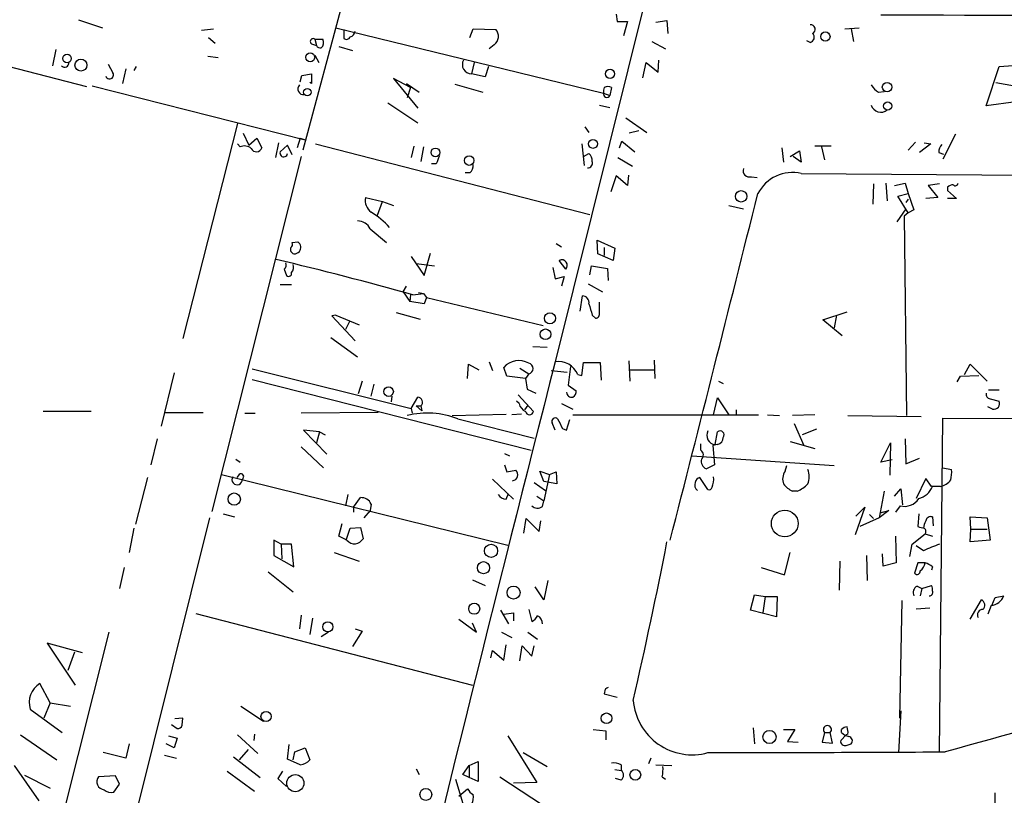
# Model space of a CAD drawing. Extents: x -21502 to 327992, y -141705 to 185816.
# Drawn here: x 312 to 416, y 22582 to 22664 of the extents above; entities that cross this region are included whole.
import ezdxf

# ---------------------------------------------------------------- set-up
doc = ezdxf.new("R2010")
doc.units = 0
doc.header["$MEASUREMENT"] = 0
doc.layers.add('MAIN', color=5, linetype='CONTINUOUS')

msp = doc.modelspace()

# ---------------------------------------------------------------- linework, layer by layer
at = {"layer": 'MAIN'}
for p, q in [((369.9933, 22754.2074), (342.0533, 22650.2367)), ((382.8627, 22685.1194), (368.6387, 22627.9694)), ((375.0733, 22664.5454), (375.158, 22663.7834)), ((318.4313, 22663.9527), (320.9713, 22663.1061)), ((375.158, 22663.7834), (376.2587, 22663.7834)), ((376.2587, 22663.7834), (375.8353, 22662.2594)), ((379.222, 22663.6987), (380.4073, 22663.8681)), ((380.4073, 22663.8681), (380.492, 22662.5134)), ((295.5713, 22663.1061), (319.278, 22656.9254)), ((331.3853, 22662.8521), (332.6553, 22663.0214)), ((345.5247, 22663.1061), (373.7187, 22656.2481)), ((346.3713, 22662.9367), (346.3713, 22662.0054)), ((359.664, 22662.0901), (360.0027, 22663.0214)), ((360.0027, 22663.0214), (362.3733, 22662.9367)), ((399.1187, 22663.0214), (400.6427, 22663.1061)), ((399.796, 22663.0214), (400.05, 22661.6667)), ((332.1473, 22662.0901), (332.8247, 22661.4974)), ((342.9847, 22661.4127), (343.4927, 22661.2434)), ((343.3233, 22661.9207), (343.4927, 22661.2434)), ((343.3233, 22661.9207), (344.17, 22661.9207)), ((345.8633, 22661.1587), (347.3027, 22660.7354)), ((362.204, 22661.3281), (361.696, 22660.9047)), ((378.7987, 22661.6667), (380.238, 22660.9047)), ((395.478, 22661.5821), (395.1393, 22661.7514)), ((316.0607, 22660.8201), (315.722, 22659.1267)), ((332.0627, 22660.1427), (333.1633, 22659.9734)), ((343.3233, 22660.2274), (343.7467, 22659.4654)), ((321.564, 22659.2961), (322.072, 22658.3647)), ((360.0873, 22659.4654), (359.8333, 22658.2801)), ((377.8673, 22657.8567), (378.206, 22659.4654)), ((378.206, 22659.4654), (379.476, 22658.4494)), ((379.476, 22658.4494), (379.5607, 22659.7194)), ((415.3747, 22659.0421), (417.83, 22659.2114)), ((323.4267, 22658.7881), (323.088, 22657.2641)), ((324.5273, 22659.0421), (324.2733, 22658.6187)), ((341.7993, 22657.4334), (341.9687, 22658.1107)), ((341.9687, 22658.1107), (342.9847, 22658.2801)), ((342.9847, 22658.2801), (342.9847, 22657.2641)), ((361.2727, 22657.9414), (359.8333, 22658.2801)), ((361.6113, 22659.0421), (361.2727, 22657.9414)), ((414.02, 22654.8934), (415.3747, 22659.0421)), ((319.8707, 22657.0101), (342.3073, 22651.3374)), ((342.9847, 22657.2641), (342.8153, 22657.3487)), ((353.3987, 22656.8407), (351.6207, 22657.7721)), ((351.6207, 22657.7721), (354.1607, 22654.6394)), ((352.9753, 22657.2641), (354.33, 22656.3327)), ((358.0553, 22657.1794), (361.0187, 22656.3327)), ((415.036, 22657.3487), (416.9833, 22657.0101)), ((353.3987, 22656.8407), (353.06, 22655.7401)), ((373.7187, 22656.2481), (374.396, 22655.9941)), ((374.5653, 22656.8407), (374.396, 22655.9941)), ((402.6747, 22656.3327), (403.2673, 22656.4174)), ((351.028, 22655.2321), (354.1607, 22653.1154)), ((373.2953, 22654.9781), (374.396, 22654.7241)), ((417.1527, 22655.3167), (414.02, 22654.8934)), ((335.1953, 22653.0307), (329.438, 22630.4247)), ((376.0893, 22653.6234), (378.2907, 22652.0994)), ((335.788, 22652.0147), (336.3807, 22650.7447)), ((371.7713, 22652.6921), (372.1947, 22652.0994)), ((377.444, 22652.2687), (376.428, 22652.0147)), ((410.8027, 22651.9301), (409.448, 22649.3054)), ((335.4493, 22650.5754), (335.1953, 22650.9141)), ((336.3807, 22650.7447), (337.2273, 22651.5067)), ((337.2273, 22651.5067), (337.7353, 22650.4907)), ((339.5133, 22650.9987), (339.1747, 22649.4747)), ((341.7993, 22651.5067), (341.4607, 22650.4907)), ((341.7993, 22651.5067), (342.3073, 22651.3374)), ((343.408, 22650.9141), (372.2793, 22643.4634)), ((371.4327, 22650.9141), (371.6867, 22648.6281)), ((375.412, 22650.4907), (375.666, 22651.1681)), ((375.666, 22651.1681), (377.0207, 22650.0674)), ((406.5693, 22651.0834), (405.8073, 22650.2367)), ((408.178, 22650.9141), (406.9927, 22649.9827)), ((407.5007, 22650.9987), (408.178, 22650.9141)), ((340.4447, 22650.7447), (339.6827, 22650.0674)), ((340.9527, 22649.7287), (340.4447, 22650.7447)), ((353.7373, 22650.6601), (353.4833, 22649.4747)), ((354.7533, 22650.5754), (354.4993, 22649.0514)), ((371.602, 22649.5594), (372.1947, 22649.8981)), ((392.5147, 22650.4907), (392.684, 22648.9667)), ((393.3613, 22649.5594), (394.3773, 22650.1521)), ((394.3773, 22650.1521), (394.5467, 22648.9667)), ((397.6793, 22650.6601), (395.986, 22650.6601)), ((396.6633, 22650.5754), (397.002, 22649.2207)), ((409.0247, 22649.9827), (409.5327, 22649.8134)), ((341.884, 22649.5594), (332.486, 22612.2214)), ((356.108, 22648.7974), (355.6, 22648.7974)), ((375.2427, 22649.4747), (376.7667, 22648.5434)), ((394.5467, 22648.9667), (393.7, 22649.5594)), ((359.664, 22647.8661), (359.156, 22647.8661)), ((394.5467, 22647.7814), (493.6067, 22647.1041)), ((375.0733, 22647.5274), (374.4807, 22645.8341)), ((376.2587, 22646.5114), (375.0733, 22647.5274)), ((376.3433, 22647.6121), (376.2587, 22646.5114)), ((389.2973, 22647.4427), (389.89, 22647.3581)), ((402.1667, 22646.6807), (402.082, 22644.5641)), ((403.4367, 22646.7654), (403.606, 22644.9027)), ((404.368, 22646.5114), (405.4687, 22646.7654)), ((405.4687, 22646.7654), (405.8073, 22645.6647)), ((409.1093, 22646.6807), (407.924, 22646.5114)), ((404.7067, 22645.4107), (405.8073, 22645.6647)), ((405.8073, 22645.6647), (406.4, 22643.9714)), ((407.924, 22646.5114), (408.94, 22645.2414)), ((409.956, 22646.3421), (409.956, 22646.0034)), ((409.956, 22646.0034), (410.8873, 22645.1567)), ((348.6573, 22645.2414), (350.4353, 22644.8181)), ((349.9273, 22643.3787), (350.4353, 22644.8181)), ((350.4353, 22644.8181), (351.6207, 22644.3947)), ((405.8073, 22643.6327), (404.7067, 22645.4107)), ((405.8073, 22645.0721), (405.5533, 22644.7334)), ((408.94, 22645.2414), (407.67, 22645.1567)), ((410.8873, 22645.1567), (409.956, 22645.1567)), ((386.9267, 22644.3947), (388.4507, 22644.0561)), ((405.5533, 22644.0561), (404.622, 22642.7014)), ((405.8073, 22643.6327), (405.384, 22643.2941)), ((406.4, 22643.9714), (405.8073, 22643.6327)), ((405.384, 22643.2941), (405.638, 22622.2967)), ((349.1653, 22641.9394), (350.8587, 22640.5001)), ((340.9527, 22640.5001), (341.5453, 22640.5847)), ((368.7233, 22640.4154), (369.316, 22640.0767)), ((373.126, 22639.3147), (373.0413, 22640.7541)), ((373.0413, 22640.7541), (374.904, 22639.9074)), ((354.838, 22637.0287), (355.5153, 22639.3994)), ((373.8033, 22639.9921), (373.8033, 22639.1454)), ((374.904, 22639.9074), (374.7347, 22638.6374)), ((353.4833, 22639.0607), (354.838, 22637.0287)), ((369.7393, 22637.7061), (369.062, 22638.6374)), ((374.7347, 22638.6374), (373.126, 22639.3147)), ((340.106, 22637.7061), (340.36, 22637.0287)), ((353.9913, 22638.2987), (355.9387, 22638.0447)), ((368.3847, 22637.8754), (368.6387, 22636.6901)), ((372.2793, 22637.1134), (372.4487, 22638.0447)), ((372.4487, 22638.0447), (374.142, 22637.7907)), ((374.142, 22637.7907), (374.2267, 22636.5207)), ((368.6387, 22636.6901), (369.57, 22636.9441)), ((369.57, 22636.9441), (369.316, 22635.9281)), ((339.6827, 22636.0974), (340.868, 22636.0974)), ((352.6367, 22635.3354), (352.9753, 22635.9281)), ((352.6367, 22635.3354), (353.314, 22634.3194)), ((354.2453, 22635.2507), (354.7533, 22635.1661)), ((372.11, 22636.1821), (373.634, 22635.3354)), ((353.3987, 22634.9967), (353.314, 22634.3194)), ((354.838, 22634.0654), (353.314, 22634.3194)), ((353.6527, 22634.9967), (354.7533, 22635.1661)), ((354.7533, 22635.1661), (355.092, 22634.7427)), ((355.092, 22634.7427), (354.838, 22634.0654)), ((355.092, 22634.7427), (367.3687, 22631.7794)), ((371.2633, 22633.3034), (371.5173, 22634.9121)), ((373.2953, 22633.1341), (373.2953, 22634.2347)), ((396.8327, 22632.3721), (399.3727, 22633.2187)), ((345.5247, 22632.8801), (345.1013, 22632.7954)), ((345.1013, 22632.7954), (347.5567, 22630.1707)), ((345.5247, 22632.8801), (347.98, 22631.8641)), ((346.964, 22632.2027), (346.5407, 22631.3561)), ((351.8747, 22633.1341), (354.4147, 22632.4567)), ((372.5333, 22632.8801), (372.872, 22632.5414)), ((398.8647, 22630.6787), (396.8327, 22632.3721)), ((398.272, 22632.8801), (398.018, 22631.5254)), ((345.0167, 22630.5094), (347.8107, 22628.4774)), ((366.268, 22629.5781), (367.792, 22629.4934)), ((361.696, 22627.9694), (362.0347, 22627.0381)), ((376.5127, 22625.9374), (376.428, 22628.0541)), ((379.0527, 22628.1387), (379.1373, 22626.1914)), ((336.7193, 22627.2074), (353.4833, 22623.0587)), ((359.41, 22626.1914), (359.4947, 22627.7154)), ((359.4947, 22627.7154), (360.5953, 22627.1227)), ((363.5587, 22626.4454), (363.22, 22627.3767)), ((364.9133, 22627.2921), (365.8447, 22626.6994)), ((368.2153, 22627.0381), (369.9087, 22626.8687)), ((370.2473, 22627.4614), (369.9933, 22625.5141)), ((371.4327, 22626.5301), (371.602, 22627.8847)), ((371.602, 22627.8847), (373.38, 22627.8847)), ((373.38, 22627.8847), (373.4647, 22626.0221)), ((376.5127, 22627.1227), (379.0527, 22627.1227)), ((411.734, 22626.6147), (412.3267, 22627.7154)), ((412.3267, 22627.7154), (414.1047, 22625.9374)), ((328.5067, 22626.7841), (327.152, 22621.1961)), ((336.7193, 22626.1067), (366.0987, 22618.6561)), ((348.3187, 22625.9374), (347.8953, 22624.5827)), ((365.506, 22626.1914), (363.5587, 22626.4454)), ((365.8447, 22626.6994), (365.506, 22626.1914)), ((365.506, 22626.1914), (365.6753, 22625.0907)), ((371.0093, 22626.6147), (371.4327, 22626.5301)), ((385.826, 22625.9374), (386.334, 22625.6834)), ((410.972, 22625.8527), (411.3107, 22626.4454)), ((411.3107, 22626.4454), (413.258, 22626.5301)), ((349.25, 22624.3287), (349.5887, 22625.5987)), ((365.6753, 22625.0907), (366.6067, 22624.6674)), ((369.9933, 22625.5141), (370.84, 22624.9214)), ((414.274, 22625.0061), (415.3747, 22625.0061)), ((351.4513, 22624.3287), (351.3667, 22623.7361)), ((353.4833, 22623.0587), (354.1607, 22624.2441)), ((364.8287, 22623.5667), (364.5747, 22623.8207)), ((364.744, 22624.4981), (366.3527, 22622.7201)), ((385.318, 22622.3814), (385.7413, 22624.1594)), ((385.7413, 22624.1594), (386.9267, 22622.3814)), ((414.4433, 22624.0747), (415.3747, 22623.8207)), ((353.4833, 22623.0587), (353.568, 22622.5507)), ((353.9913, 22623.3127), (354.4993, 22623.3127)), ((353.9913, 22623.3127), (354.584, 22622.8047)), ((354.4993, 22623.3127), (354.584, 22622.8047)), ((365.76, 22623.3974), (365.4213, 22622.8894)), ((369.316, 22623.5667), (370.5013, 22622.9741)), ((387.6887, 22622.8894), (387.6887, 22622.3814)), ((414.6973, 22622.9741), (414.1893, 22623.2281)), ((319.786, 22622.7201), (314.706, 22622.7201)), ((327.5753, 22622.6354), (331.5547, 22622.6354)), ((335.9573, 22622.5507), (337.058, 22622.5507)), ((350.012, 22622.6354), (341.884, 22622.5507)), ((357.8013, 22622.2967), (363.474, 22622.4661)), ((358.394, 22621.9581), (366.4373, 22619.9261)), ((365.0827, 22622.4661), (364.0667, 22622.3814)), ((369.824, 22620.7727), (370.1627, 22621.8734)), ((370.5013, 22622.3814), (390.0593, 22622.3814)), ((390.9907, 22622.3814), (392.2607, 22622.2967)), ((395.986, 22622.3814), (393.6153, 22622.2967)), ((399.4573, 22622.2967), (407.162, 22622.2121)), ((409.1093, 22586.8214), (409.448, 22622.0427)), ((409.448, 22622.0427), (539.8347, 22621.5347)), ((343.8313, 22620.6034), (342.138, 22620.7727)), ((342.138, 22620.7727), (344.5933, 22618.2327)), ((368.6387, 22620.7727), (368.3, 22621.5347)), ((369.4007, 22620.9421), (369.824, 22620.7727)), ((393.7847, 22621.4501), (394.8007, 22619.1641)), ((396.1553, 22620.8574), (394.6313, 22620.2647)), ((326.7287, 22619.8414), (326.0513, 22617.1321)), ((343.8313, 22620.6034), (343.4927, 22619.4181)), ((343.8313, 22620.6034), (344.424, 22620.2647)), ((385.4873, 22619.2487), (385.7413, 22620.6034)), ((405.4687, 22619.8414), (405.5533, 22617.2167)), ((341.884, 22618.9947), (344.2547, 22616.7934)), ((383.9633, 22618.6561), (383.9633, 22619.3334)), ((385.7413, 22619.2487), (385.2333, 22619.1641)), ((385.2333, 22619.1641), (385.4027, 22617.1321)), ((393.3613, 22619.5874), (395.986, 22618.8254)), ((402.9287, 22617.3861), (403.9447, 22619.4181)), ((403.9447, 22619.4181), (403.86, 22616.0314)), ((335.026, 22617.7247), (335.4493, 22617.3861)), ((363.3047, 22618.3174), (363.8127, 22618.0634)), ((383.032, 22618.0634), (398.018, 22617.0474)), ((404.114, 22617.6401), (402.9287, 22617.3861)), ((405.5533, 22617.2167), (406.9927, 22617.8094)), ((363.3047, 22617.1321), (363.5587, 22616.3701)), ((385.4027, 22617.1321), (384.556, 22616.7087)), ((392.8533, 22616.4547), (393.0227, 22617.0474)), ((409.448, 22616.7934), (410.3793, 22616.6241)), ((325.7127, 22615.7774), (324.4427, 22610.8667)), ((333.502, 22616.1161), (363.6433, 22608.6654)), ((335.3647, 22616.1161), (335.1107, 22615.7774)), ((362.0347, 22615.6081), (364.236, 22613.4914)), ((363.5587, 22616.3701), (364.49, 22616.5394)), ((367.4533, 22615.3541), (367.03, 22616.4547)), ((367.03, 22616.4547), (368.046, 22616.1161)), ((368.046, 22616.1161), (367.4533, 22613.3221)), ((368.046, 22616.1161), (368.7233, 22616.3701)), ((368.7233, 22616.3701), (368.808, 22615.1001)), ((384.7253, 22614.5074), (383.8787, 22615.7774)), ((407.67, 22615.6927), (406.654, 22613.5761)), ((408.2627, 22614.8461), (407.67, 22615.6927)), ((366.4373, 22615.2694), (367.6227, 22614.4227)), ((368.808, 22615.1001), (367.4533, 22615.3541)), ((404.368, 22613.8301), (405.0453, 22614.5921)), ((405.0453, 22614.5921), (405.2147, 22612.8987)), ((409.194, 22614.8461), (408.2627, 22614.8461)), ((346.7947, 22613.9994), (346.5407, 22612.8141)), ((347.3873, 22612.6447), (348.1493, 22613.6607)), ((363.474, 22613.4914), (363.728, 22614.0841)), ((366.6913, 22613.8301), (367.4533, 22613.3221)), ((394.1233, 22614.3381), (393.6153, 22614.3381)), ((403.2673, 22614.3381), (402.7593, 22611.5441)), ((347.3873, 22612.6447), (347.3873, 22612.1367)), ((349.25, 22612.9834), (349.1653, 22612.3061)), ((367.284, 22612.7294), (367.4533, 22613.3221)), ((401.2353, 22612.6447), (400.2193, 22609.7661)), ((400.304, 22611.7134), (401.2353, 22612.6447)), ((404.9607, 22612.8141), (404.4527, 22612.1367)), ((332.232, 22611.5441), (321.818, 22569.6341)), ((333.6713, 22611.9674), (334.8567, 22611.6287)), ((349.1653, 22612.3061), (348.488, 22611.5441)), ((365.3367, 22609.9354), (365.5907, 22611.4594)), ((365.5907, 22611.4594), (366.9453, 22610.1047)), ((402.7593, 22611.5441), (400.7273, 22610.6127)), ((401.7433, 22611.8827), (402.1667, 22611.4594)), ((403.7753, 22612.3061), (402.7593, 22611.5441)), ((402.844, 22612.0521), (403.7753, 22612.3061)), ((406.908, 22611.9674), (406.8233, 22610.6127)), ((408.3473, 22611.6287), (408.432, 22610.6974)), ((412.4113, 22610.3587), (412.3267, 22611.6287)), ((412.3267, 22611.6287), (414.1047, 22611.5441)), ((414.1047, 22611.5441), (414.4433, 22609.1734)), ((324.2733, 22610.4434), (323.7653, 22607.9034)), ((345.8633, 22609.5967), (346.202, 22610.9514)), ((346.6253, 22609.1734), (347.0487, 22610.4434)), ((347.0487, 22610.4434), (348.1493, 22610.5281)), ((348.1493, 22610.5281), (348.4033, 22609.3427)), ((366.9453, 22610.1047), (367.1147, 22611.2054)), ((412.3267, 22609.0041), (412.4113, 22610.3587)), ((412.4113, 22610.3587), (414.1047, 22610.3587)), ((346.71, 22609.1734), (345.8633, 22609.5967)), ((404.4527, 22609.5967), (404.5373, 22606.8027)), ((406.2307, 22608.7501), (407.5853, 22609.8507)), ((407.5853, 22609.8507), (408.3473, 22609.5967)), ((339.7673, 22608.7501), (339.0053, 22609.1734)), ((339.0053, 22609.1734), (339.0053, 22607.5647)), ((339.7673, 22608.7501), (339.852, 22607.2261)), ((340.868, 22608.7501), (339.7673, 22608.7501)), ((341.122, 22606.3794), (340.868, 22608.7501)), ((405.9767, 22607.4801), (406.2307, 22608.7501)), ((407.416, 22608.0727), (406.654, 22608.5807)), ((414.4433, 22609.1734), (412.3267, 22609.0041)), ((339.0053, 22607.5647), (341.122, 22606.3794)), ((345.3553, 22607.9034), (347.98, 22606.9721)), ((392.7687, 22605.5327), (393.3613, 22607.9034)), ((401.4047, 22607.5647), (401.4893, 22604.9401)), ((403.1827, 22606.4641), (403.098, 22607.7341)), ((323.2573, 22606.2947), (322.7493, 22604.0934)), ((390.3133, 22606.2947), (392.7687, 22605.5327)), ((398.6107, 22606.9721), (398.526, 22603.9241)), ((404.5373, 22606.8027), (403.1827, 22606.4641)), ((406.8233, 22606.8027), (406.4847, 22605.7021)), ((407.5853, 22606.8027), (406.8233, 22606.8027)), ((408.3473, 22606.3794), (408.2627, 22606.0407)), ((338.4127, 22605.8714), (341.0373, 22603.7547)), ((359.918, 22605.0247), (361.2727, 22604.4321)), ((367.4533, 22602.9081), (366.522, 22604.2627)), ((367.8767, 22604.9401), (367.4533, 22602.9081)), ((406.7387, 22604.3474), (407.2467, 22604.0934)), ((407.2467, 22604.0934), (408.2627, 22604.4321)), ((389.2127, 22601.8074), (389.636, 22603.4161)), ((389.636, 22603.4161), (390.7367, 22603.2467)), ((390.7367, 22603.2467), (390.4827, 22601.5534)), ((390.7367, 22603.2467), (392.0067, 22603.2467)), ((392.0067, 22603.2467), (391.922, 22601.1301)), ((407.2467, 22604.0934), (407.0773, 22603.3314)), ((414.6127, 22602.3154), (414.9513, 22603.1621)), ((414.9513, 22603.1621), (415.8827, 22603.3314)), ((405.13, 22602.8234), (404.876, 22590.4621)), ((406.654, 22601.9767), (408.0933, 22602.0614)), ((412.3267, 22600.8761), (413.512, 22602.9081)), ((414.528, 22602.3154), (414.1893, 22601.3841)), ((330.7927, 22601.4687), (359.918, 22593.9334)), ((341.884, 22601.2994), (341.7147, 22599.8601)), ((362.8813, 22601.8074), (363.728, 22600.3681)), ((363.22, 22601.3841), (364.236, 22601.5534)), ((364.236, 22601.5534), (364.236, 22600.7067)), ((365.8447, 22601.8921), (366.1833, 22600.6221)), ((391.922, 22601.1301), (389.2127, 22601.8074)), ((343.0693, 22600.9607), (342.8153, 22599.2674)), ((358.4787, 22600.8761), (360.3413, 22599.5214)), ((360.3413, 22599.5214), (359.918, 22600.4527)), ((321.6487, 22599.5214), (283.5487, 22448.7301)), ((344.7627, 22599.5214), (344.0007, 22599.0134)), ((348.3187, 22599.6061), (347.3027, 22597.9974)), ((347.5567, 22599.8601), (348.3187, 22599.6061)), ((362.966, 22599.5214), (364.0667, 22598.9287)), ((365.76, 22599.5214), (366.776, 22598.7594)), ((318.8547, 22597.3201), (315.1293, 22598.3361)), ((315.1293, 22598.3361), (318.0927, 22593.9334)), ((363.22, 22596.5581), (363.474, 22598.1667)), ((364.9133, 22596.4734), (365.1673, 22598.0821)), ((365.1673, 22598.0821), (366.1833, 22596.9814)), ((366.1833, 22596.9814), (366.4373, 22598.0821)), ((318.008, 22597.4047), (317.3307, 22595.4574)), ((361.8653, 22596.8121), (362.0347, 22597.5741)), ((362.0347, 22597.5741), (363.22, 22596.5581)), ((315.468, 22592.0707), (314.3673, 22594.1027)), ((373.888, 22593.5101), (373.8033, 22593.0021)), ((373.8033, 22593.0021), (375.158, 22592.6634)), ((315.468, 22592.0707), (314.7907, 22590.4621)), ((315.468, 22592.0707), (317.5847, 22591.7321)), ((335.534, 22591.7321), (337.9047, 22590.1234)), ((313.3513, 22591.3934), (316.738, 22588.9381)), ((405.0453, 22591.2241), (404.7913, 22586.8214)), ((328.2527, 22589.7847), (328.8453, 22589.3614)), ((329.438, 22590.4621), (328.5913, 22590.3774)), ((329.3533, 22589.7001), (329.438, 22590.4621)), ((312.3353, 22588.6841), (316.1453, 22586.0594)), ((327.914, 22588.5994), (328.8453, 22588.3454)), ((335.1953, 22588.6841), (337.312, 22586.7367)), ((336.9733, 22588.7687), (336.8887, 22588.0914)), ((363.6433, 22588.5994), (366.6913, 22583.6887)), ((372.618, 22589.2767), (373.9727, 22589.1074)), ((373.9727, 22589.1074), (373.9727, 22588.1761)), ((389.4667, 22589.4461), (389.636, 22587.7527)), ((392.684, 22589.2767), (393.8693, 22589.2767)), ((393.8693, 22589.2767), (393.1073, 22588.0067)), ((397.002, 22588.9381), (396.748, 22587.9221)), ((397.002, 22588.9381), (397.5947, 22588.9381)), ((397.8487, 22587.8374), (397.5947, 22588.9381)), ((399.288, 22588.6841), (398.6953, 22588.0914)), ((398.78, 22588.9381), (398.78, 22589.2767)), ((399.4573, 22588.7687), (399.288, 22588.6841)), ((323.7653, 22587.7527), (323.4267, 22586.2287)), ((328.5067, 22587.3294), (327.66, 22587.7527)), ((328.8453, 22588.3454), (328.5067, 22587.3294)), ((340.4447, 22586.1441), (340.614, 22587.6681)), ((393.1073, 22588.0067), (394.208, 22587.9221)), ((396.748, 22587.9221), (397.8487, 22587.8374)), ((399.288, 22587.5834), (399.796, 22587.7527)), ((323.4267, 22586.2287), (321.056, 22586.8214)), ((327.4907, 22586.5674), (328.7607, 22586.2287)), ((336.296, 22587.1601), (335.3647, 22586.0594)), ((341.0373, 22586.0594), (341.2067, 22586.9061)), ((341.2067, 22586.9061), (342.3073, 22587.3294)), ((342.3073, 22587.3294), (342.8153, 22586.0594)), ((365.252, 22586.8214), (367.792, 22585.3821)), ((311.658, 22585.4667), (314.2827, 22581.7414)), ((334.772, 22586.3981), (337.566, 22584.1967)), ((341.7993, 22585.5514), (340.4447, 22586.1441)), ((358.902, 22584.5354), (359.5793, 22585.4667)), ((359.5793, 22585.4667), (360.5107, 22585.8901)), ((359.5793, 22585.4667), (359.5793, 22584.1967)), ((360.5107, 22585.8901), (360.5107, 22583.7734)), ((375.5813, 22585.5514), (375.5813, 22584.9587)), ((378.714, 22586.2287), (378.46, 22585.6361)), ((379.222, 22585.5514), (380.9153, 22585.4667)), ((312.7587, 22584.4507), (315.468, 22583.0961)), ((334.0947, 22584.8741), (336.9733, 22582.7574)), ((339.9367, 22584.8741), (339.4287, 22584.1121)), ((353.9913, 22585.1281), (354.33, 22584.5354)), ((359.5793, 22584.1967), (358.902, 22584.5354)), ((374.904, 22585.0434), (375.5813, 22584.9587)), ((322.326, 22584.3661), (320.548, 22584.2814)), ((322.1567, 22582.6727), (322.7493, 22583.5194)), ((322.7493, 22583.5194), (322.326, 22584.3661)), ((339.4287, 22584.1121), (340.36, 22583.2654)), ((358.14, 22584.0274), (358.902, 22581.4874)), ((360.5107, 22583.7734), (359.5793, 22584.1967)), ((362.7967, 22584.2814), (367.284, 22581.3181)), ((366.6913, 22583.6887), (364.236, 22583.6041)), ((375.5813, 22583.9427), (374.9887, 22584.1121)), ((379.8993, 22584.2814), (380.238, 22584.0274)), ((358.4787, 22582.2494), (359.41, 22583.0114))]:
    msp.add_line(p, q, dxfattribs=at)
for centre, radius in [((397.0823, 22662.1953), 0.4902), ((317.2334, 22659.8734), 0.4538), ((342.8395, 22660.0125), 0.4712), ((318.704, 22659.1869), 0.6303), ((374.4135, 22658.2659), 0.484), ((403.5788, 22656.8734), 0.4977), ((342.5389, 22656.338), 0.3914), ((403.6399, 22654.8806), 0.4255), ((372.6105, 22650.8967), 0.4697), ((356.0263, 22649.9971), 0.4626), ((359.5774, 22649.1455), 0.5065), ((388.2094, 22645.3758), 0.6026), ((368.082, 22632.5376), 0.5884), ((367.6141, 22630.8566), 0.5649), ((351.0899, 22624.8252), 0.506), ((334.8459, 22613.5133), 0.6439), ((392.8054, 22610.9397), 1.4064), ((361.8814, 22608.0651), 0.6969), ((361.087, 22606.2869), 0.6391), ((364.2515, 22603.6734), 0.6823), ((360.11, 22601.9667), 0.5831), ((344.6919, 22600.0693), 0.5279), ((338.191, 22590.6241), 0.5374), ((374.0448, 22590.4415), 0.561), ((391.1966, 22588.4765), 0.6933), ((341.2734, 22583.6133), 0.8974), ((377.0746, 22584.4906), 0.5622), ((355.0162, 22582.4222), 0.6262)]:
    msp.add_circle(centre, radius, dxfattribs=at)
for centre, radius, start, end in [((261.7216, -12557.2446), 35221.9884, 89.54111402, 89.77029711), ((395.5187, 22662.9555), 0.4909, 295.755916, 94.755887), ((346.6536, 22662.3159), 0.4196, 227.723556, 340.334234), ((346.9691, 22662.757), 0.5877, 277.784046, 1.013979), ((361.5781, 22662.2072), 1.0791, 305.450036, 42.532626), ((395.3722, 22662.1112), 0.5396, 281.30785, 48.184827), ((343.154, 22661.6667), 0.3053, 56.315138, 236.315138), ((343.9582, 22661.5394), 0.5516, 212.451277, 274.418621), ((343.4726, 22661.5664), 0.7822, 312.46635, 26.931928), ((316.9919, 22659.3913), 0.4298, 218.005956, 9.926902), ((359.8203, 22659.2411), 0.9611, 150.153814, 270.775026), ((321.7098, 22658.153), 0.4195, 197.609891, 30.30559), ((342.1474, 22656.6761), 0.602, 135.948898, 277.184029), ((403.9864, 22658.4064), 2.4537, 212.315026, 237.684974), ((374.0705, 22656.1561), 0.3636, 165.344656, 333.540661), ((374.9455, 22656.3753), 1.2334, 157.831105, 185.919525), ((374.1843, 22656.0366), 0.8898, 64.647392, 115.352608), ((402.9286, 22655.2883), 1.0622, 196.97979, 309.621865), ((410.0105, 22650.0795), 0.9906, 130.795783, 185.608144), ((335.915, 22649.6016), 1.0794, 48.18441, 115.558508), ((337.1692, 22650.6536), 0.5891, 204.846476, 343.946386), ((340.0517, 22649.9287), 0.3942, 159.399725, 355.547785), ((371.5472, 22649.1481), 0.9908, 354.399307, 49.194862), ((567.9392, 22564.551), 227.9691, 158.082823, 158.31202), ((359.0172, 22648.6159), 0.9902, 310.782042, 5.60984), ((372.0737, 22648.8669), 0.4952, 264.390726, 21.872304), ((389.0998, 22648.0918), 0.6785, 163.068623, 286.923298), ((393.6179, 22643.7916), 4.0965, 76.895308, 152.790676), ((410.7725, 22646.7714), 0.2843, 218.071195, 358.790557), ((-6776.0462, 24438.5485), 7386.8997, 345.66143022, 345.95338305), ((410.608, 22645.6392), 0.9587, 93.546139, 132.848561), ((350.214, 22644.9696), 1.5803, 170.095987, 232.409302), ((344.5953, 22636.1001), 8.9269, 42.305897, 58.572169), ((347.8284, 22641.3075), 1.4787, 25.298258, 90.685843), ((340.614, 22640.3308), 0.3787, 296.558284, 26.558284), ((341.1219, 22639.992), 0.7284, 324.470552, 54.459579), ((341.2701, 22639.8121), 0.519, 159.707536, 253.41919), ((341.0624, 22640.2722), 0.9594, 273.561805, 312.837328), ((262.0369, 22310.6992), 336.9901, 74.224727, 76.75277), ((339.6828, 22638.1717), 0.6292, 312.268789, 19.661787), ((369.3241, 22638.1161), 0.5835, 315.361045, 116.692404), ((340.5717, 22637.2615), 0.3147, 227.717737, 19.667298), ((340.3175, 22637.9178), 0.7785, 315.005204, 22.374129), ((371.4678, 22634.1782), 0.7356, 351.179222, 86.141365), ((668.6656, 22718.1161), 308.155, 195.828248, 196.057449), ((372.8532, 22633.0023), 0.4613, 272.335786, 16.600508), ((5544.3152, 21305.3098), 5342.0086, 165.6647026, 166.4796178), ((364.7904, 22625.9886), 2.0959, 59.800429, 138.526054), ((368.9465, 22625.7564), 2.2343, 22.591459, 97.91831), ((365.7515, 22627.2498), 0.5581, 279.610809, 80.387477), ((370.1627, 22624.8368), 0.6826, 299.738635, 7.11981), ((354.1213, 22623.7025), 0.543, 314.119514, 85.83921), ((370.3936, 22624.806), 0.5721, 185.405678, 280.850351), ((414.4621, 22624.5356), 0.4613, 163.399492, 267.664214), ((414.8243, 22623.5668), 0.6061, 257.905903, 24.763917), ((366.0845, 22623.8772), 1.2937, 193.888001, 243.43693), ((355.1888, 22613.6495), 8.9054, 68.904934, 103.830266), ((365.9294, 22622.8153), 0.4339, 192.672011, 347.325092), ((368.6434, 22621.6805), 0.3731, 48.074424, 203.004997), ((623.1465, 22748.45), 283.981, 206.45046, 206.679643), ((385.5617, 22620.2095), 0.9637, 150.221195, 265.572111), ((385.9953, 22620.2647), 0.4234, 323.132809, 126.867191), ((385.5931, 22619.9755), 0.7417, 281.525044, 2.720065), ((383.6523, 22618.1583), 0.587, 312.383335, 58.004964), ((384.8241, 22617.4777), 0.8144, 162.345915, 250.779678), ((393.5938, 22615.8621), 1.7995, 334.947329, 25.052671), ((406.4837, 22616.3699), 3.9039, 347.476764, 3.733435), ((335.153, 22615.5658), 0.5519, 147.533584, 4.395521), ((335.534, 22615.8621), 0.3053, 303.684862, 123.684862), ((364.0599, 22616.0693), 0.6372, 278.247095, 47.54424), ((383.9632, 22615.1849), 0.5985, 98.116564, 171.883436), ((383.0321, 22615.6503), 2.2957, 337.219251, 5.293625), ((393.964, 22615.628), 1.3846, 143.339491, 202.412322), ((408.8642, 22616.6152), 1.7995, 280.560003, 322.648053), ((384.0622, 22615.0154), 0.7367, 159.830837, 233.567205), ((384.8524, 22614.7755), 0.2966, 244.635454, 357.275527), ((395.0544, 22617.047), 3.0674, 219.397568, 242.020577), ((392.5282, 22617.8182), 3.8282, 294.624302, 314.763999), ((406.4555, 22615.5396), 2.0149, 282.977566, 339.867968), ((348.2255, 22612.5515), 1.1118, 22.858902, 93.92994), ((363.5588, 22614.5924), 1.1042, 212.481141, 265.595723), ((405.4387, 22614.4617), 1.7156, 253.821554, 328.921117), ((366.7799, 22613.3722), 0.8169, 223.090352, 308.104439), ((408.1626, 22611.1707), 0.4938, 68.037006, 175.970595), ((449.4884, 22779.8838), 174.5652, 255.853161, 256.082336), ((408.9406, 22610.3585), 1.527, 146.315136, 176.812677), ((407.2736, 22610.1086), 0.4046, 320.395708, 55.850351), ((347.4985, 22609.8395), 1.0322, 220.190072, 331.230061), ((-111.1801, 22705.0904), 500.89, 346.989437, 348.940332), ((412.3302, 22598.2438), 10.9889, 107.043887, 116.563885), ((406.2738, 22607.014), 1.3284, 307.217527, 350.847543), ((407.1809, 22605.1773), 1.675, 45.863544, 76.028469), ((406.7464, 22605.9098), 0.3341, 218.437515, 7.965195), ((407.0773, 22603.6701), 0.7573, 116.561667, 206.568435), ((407.4161, 22604.0089), 0.9465, 349.683783, 26.559637), ((408.0511, 22603.67), 0.3412, 262.862488, 29.765709), ((414.3163, 22604.0089), 1.7066, 277.125433, 336.610532), ((413.2358, 22602.34), 0.6317, 314.846083, 64.071813), ((365.4636, 22601.9346), 1.4969, 298.737847, 331.253601), ((366.4719, 22600.4565), 0.8169, 353.787609, 68.145192), ((413.6391, 22601.3417), 0.552, 85.615624, 212.460844), ((611.5023, 21868.9133), 745.813, 102.6725528, 105.6986411), ((315.6425, 22592.0793), 2.3917, 122.220211, 196.665743), ((416.3673, 22508.9498), 94.6305, 116.443636, 116.6729), ((383.0619, 22592.8261), 6.2308, 184.615646, 285.483601), ((328.9131, 22589.81), 0.4537, 261.405541, 345.982133), ((397.2984, 22589.2485), 0.4292, 313.668658, 226.321685), ((399.4314, 22588.5752), 0.9573, 93.51548, 132.879217), ((399.9472, 22590.1413), 1.6763, 225.870102, 256.011837), ((397.8909, 22588.9805), 1.5806, 352.299482, 20.370222), ((399.1532, 22588.0259), 0.4626, 171.859387, 286.942454), ((399.4714, 22588.0678), 0.4524, 315.850821, 81.022765), ((376.0387, 28831.0114), 6244.196, 270.07970697, 270.30889079), ((341.7005, 22587.0189), 1.4709, 273.851648, 319.281668), ((374.8194, 22584.1125), 1.6282, 62.098704, 98.978664), ((375.2003, 22584.4507), 0.635, 306.869898, 53.130102), ((376.6399, 22585.0858), 3.3572, 346.136778, 5.063402), ((321.2207, 22583.7687), 0.8458, 142.687071, 264.572513), ((321.9027, 22583.8159), 1.171, 229.405074, 282.526685), ((360.7221, 22583.7308), 1.4964, 208.735138, 241.264862), ((358.6475, 22582.1225), 1.3872, 328.741564, 12.329), ((403.2275, 22581.7833), 11.7514, 341.302325, 3.927005)]:
    msp.add_arc(centre, radius, start, end, dxfattribs=at)

doc.saveas('drawing.dxf')
